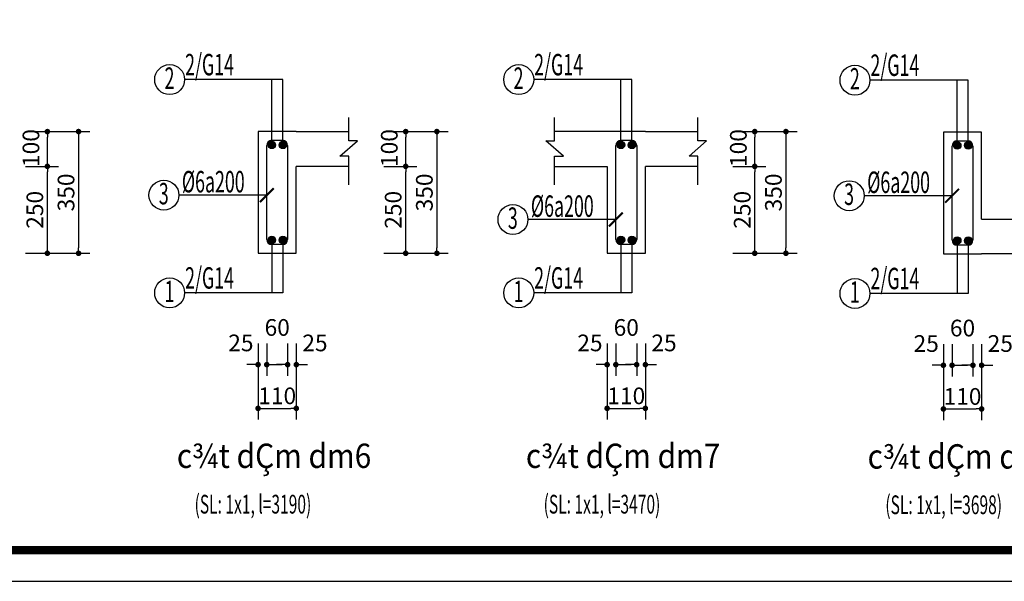
# Model space of a CAD drawing. Extents: x 544105 to 681481, y -555271 to -494383.
# Drawn here: x 575726 to 581392, y -550383 to -547154 of the extents above; entities that cross this region are included whole.
import ezdxf
from ezdxf.enums import TextEntityAlignment as Align

# ---------------------------------------------------------------- set-up
doc = ezdxf.new("R2010")
doc.units = 0
doc.header["$LTSCALE"] = 5
doc.header["$MEASUREMENT"] = 0
doc.layers.get('0').update_dxf_attribs({"linetype": 'CONTINUOUS'})
doc.layers.get('DEFPOINTS').update_dxf_attribs({"linetype": 'CONTINUOUS'})
for name, color, linetype in [('5', 31, 'CONTINUOUS'), ('CAT', 3, 'CONTINUOUS'), ('H', 251, 'CONTINUOUS'), ('Kten', 7, 'CONTINUOUS'), ('TEXT', 3, 'CONTINUOUS'), ('TUONG', 32, 'CONTINUOUS'), ('V3', 3, 'CONTINUOUS'), ('V6', 6, 'CONTINUOUS'), ('V8', 8, 'CONTINUOUS'), ('VL', 7, 'CONTINUOUS'), ('VTEXT', 3, 'CONTINUOUS')]:
    doc.layers.add(name, color=color, linetype=linetype)
doc.layers.add('DIM', color=7, linetype='CONTINUOUS', lineweight=15)
doc.styles.add('CHH', font='chhbg.shx', dxfattribs={"width": 0.6})
doc.styles.get("Standard").update_dxf_attribs({"font": 'ISOCP'})
doc.styles.add('V2', font='romans.shx', dxfattribs={"width": 0.7, "bigfont": 'vn1.shx'})
doc.styles.add('V3', font='VHAVAN.ttf', dxfattribs={"width": 0.9})
doc.dimstyles.new('Copy of NAM-70', dxfattribs={"dimscale": 0.8, "dimtxt": 120, "dimasz": 40, "dimexe": 80, "dimexo": 0, "dimgap": 30, "dimtad": 1, "dimdec": 0, "dimzin": 0, "dimdsep": 46, "dimtxsty": 'CHH', "dimblk": 'DOT', "dimcen": 0.09, "dimclrd": 28, "dimclre": 28, "dimclrt": 7, "dimadec": 0, "dimazin": 0, "dimtfac": 1, "dimtdec": 0, "dimtix": 1, "dimtofl": 0, "dimtmove": 2, "dimatfit": 3, "dimldrblk": 'CLOSEDBLANK', "dimfxl": 0, "dimtolj": 1, "dimtzin": 0, "dimarcsym": 0})
doc.dimstyles.new('H50', dxfattribs={"dimtxt": 0.18, "dimasz": 0.18, "dimexe": 0.18, "dimexo": 0.0625, "dimgap": 0.09, "dimtad": 0, "dimtih": 1, "dimtoh": 1, "dimdec": 4, "dimzin": 0, "dimdsep": 46, "dimtxsty": 'Standard', "dimcen": 0.09, "dimadec": 0, "dimazin": 0, "dimtfac": 1, "dimtdec": 4, "dimtofl": 0, "dimtmove": 0, "dimatfit": 3, "dimfxl": 0, "dimtolj": 1, "dimtzin": 0, "dimarcsym": 0})

# ---------------------------------------------------------------- blocks, each defined once
blk = doc.blocks.new('gfg')
at = {"layer": 'CAT', "color": 7, "ltscale": 80}
for points in [[(480010.9, -516950.8), (503851.4, -516950.8), (503851.4, -499313.6), (480010.9, -499313.6)], [(480515.7, -499617.6), (502116.5, -499617.6), (502116.5, -516488.7), (480515.7, -516488.7)]]:
    blk.add_lwpolyline(points, close=True, dxfattribs=at)
blk = doc.blocks.new('_Dot')
at = {"color": 0, "linetype": 'ByBlock', "lineweight": -2}
blk.add_line((-0.5, 0), (-1, 0), dxfattribs=at)
at = {"color": 0, "linetype": 'ByBlock', "const_width": 0.5}
blk.add_lwpolyline([(-0.25, 0, 1), (0.25, 0, 1)], format="xyb", close=True, dxfattribs=at)
blk = doc.blocks.new('*D1023')
at = {"layer": 'DEFPOINTS', "color": 0, "ltscale": 100}
for p in [(575759.8, -547797.3), (575759.8, -548497.3), (576064.8, -548497.3)]:
    blk.add_point(p, dxfattribs=at)
at = {"layer": 'VL', "color": 28, "lineweight": -2, "ltscale": 100}
for p, q in [((575759.8, -547797.3), (576128.8, -547797.3)), ((576064.8, -547829.3), (576064.8, -548465.3)), ((575759.8, -548497.3), (576128.8, -548497.3))]:
    blk.add_line(p, q, dxfattribs=at)
at = {"layer": 'VL', "color": 28, "lineweight": -2, "ltscale": 100, "xscale": 32, "yscale": 32, "zscale": 32}
for p, rotation in [((576064.8, -547797.3), 90), ((576064.8, -548497.3), 270)]:
    blk.add_blockref('_Dot', p, dxfattribs=dict(at, rotation=rotation))
at = {"layer": 'VL', "color": 7, "ltscale": 100, "insert": (575992.8, -548147.3), "char_height": 96, "attachment_point": 5, "rotation": 90, "style": 'CHH'}
blk.add_mtext('\\A1;350', dxfattribs=at)
blk = doc.blocks.new('_ClosedBlank')
at = {"color": 0, "linetype": 'ByBlock', "lineweight": -2}
for p, q in [((-1, 0.17), (0, 0)), ((-1, 0.17), (-1, -0.17)), ((0, 0), (-1, -0.17))]:
    blk.add_line(p, q, dxfattribs=at)
blk = doc.blocks.new('*D1028')
at = {"layer": 'DEFPOINTS', "color": 0, "ltscale": 100}
for p in [(575759.8, -547797.3), (575885.3, -547797.3), (575759.8, -547997.3)]:
    blk.add_point(p, dxfattribs=at)
at = {"layer": 'VL', "color": 28, "lineweight": -2, "ltscale": 100}
for p, q in [((575759.8, -547797.3), (575949.3, -547797.3)), ((575885.3, -547965.3), (575885.3, -547829.3)), ((575759.8, -547997.3), (575949.3, -547997.3))]:
    blk.add_line(p, q, dxfattribs=at)
at = {"layer": 'VL', "color": 28, "lineweight": -2, "ltscale": 100, "xscale": 32, "yscale": 32, "zscale": 32}
for p, rotation in [((575885.3, -547797.3), 90), ((575885.3, -547997.3), 270)]:
    blk.add_blockref('_Dot', p, dxfattribs=dict(at, rotation=rotation))
at = {"layer": 'VL', "color": 7, "ltscale": 100, "insert": (575790.9, -547892), "char_height": 96, "attachment_point": 5, "rotation": 90, "style": 'CHH'}
blk.add_mtext('\\A1;100', dxfattribs=at)
blk = doc.blocks.new('*D1029')
at = {"layer": 'DEFPOINTS', "color": 0, "ltscale": 100}
for p in [(575759.8, -547997.3), (575885.3, -547997.3), (575759.8, -548497.3)]:
    blk.add_point(p, dxfattribs=at)
at = {"layer": 'VL', "color": 28, "lineweight": -2, "ltscale": 100}
for p, q in [((575759.8, -547997.3), (575949.3, -547997.3)), ((575885.3, -548465.3), (575885.3, -548029.3)), ((575759.8, -548497.3), (575949.3, -548497.3))]:
    blk.add_line(p, q, dxfattribs=at)
at = {"layer": 'VL', "color": 28, "lineweight": -2, "ltscale": 100, "xscale": 32, "yscale": 32, "zscale": 32}
for p, rotation in [((575885.3, -547997.3), 90), ((575885.3, -548497.3), 270)]:
    blk.add_blockref('_Dot', p, dxfattribs=dict(at, rotation=rotation))
at = {"layer": 'VL', "color": 7, "ltscale": 100, "insert": (575813.3, -548247.3), "char_height": 96, "attachment_point": 5, "rotation": 90, "style": 'CHH'}
blk.add_mtext('\\A1;250', dxfattribs=at)
blk = doc.blocks.new('*D1030')
at = {"layer": 'DEFPOINTS', "color": 0, "ltscale": 100}
for p in [(577821.6, -547797.3), (577821.6, -548497.3), (578126.6, -548497.3)]:
    blk.add_point(p, dxfattribs=at)
at = {"layer": 'VL', "color": 28, "lineweight": -2, "ltscale": 100}
for p, q in [((577821.6, -547797.3), (578190.6, -547797.3)), ((578126.6, -547829.3), (578126.6, -548465.3)), ((577821.6, -548497.3), (578190.6, -548497.3))]:
    blk.add_line(p, q, dxfattribs=at)
at = {"layer": 'VL', "color": 28, "lineweight": -2, "ltscale": 100, "xscale": 32, "yscale": 32, "zscale": 32}
for p, rotation in [((578126.6, -547797.3), 90), ((578126.6, -548497.3), 270)]:
    blk.add_blockref('_Dot', p, dxfattribs=dict(at, rotation=rotation))
at = {"layer": 'VL', "color": 7, "ltscale": 100, "insert": (578054.6, -548147.3), "char_height": 96, "attachment_point": 5, "rotation": 90, "style": 'CHH'}
blk.add_mtext('\\A1;350', dxfattribs=at)
blk = doc.blocks.new('*D1031')
at = {"layer": 'DEFPOINTS', "color": 0, "ltscale": 100}
for p in [(577097.8, -549016.8), (577147.8, -549016.8), (577147.8, -549137.6)]:
    blk.add_point(p, dxfattribs=at)
at = {"layer": 'VL', "color": 28, "lineweight": -2, "ltscale": 100}
for p, q in [((577097.8, -549016.8), (577097.8, -549201.6)), ((577147.8, -549016.8), (577147.8, -549201.6)), ((577065.8, -549137.6), (577033.8, -549137.6)), ((577179.8, -549137.6), (577211.8, -549137.6))]:
    blk.add_line(p, q, dxfattribs=at)
at = {"layer": 'VL', "color": 28, "lineweight": -2, "ltscale": 100, "xscale": 32, "yscale": 32, "zscale": 32}
blk.add_blockref('_Dot', (577097.8, -549137.6), dxfattribs=at)
at = {"layer": 'VL', "color": 28, "lineweight": -2, "ltscale": 100, "xscale": 32, "yscale": 32, "zscale": 32, "rotation": 180}
blk.add_blockref('_Dot', (577147.8, -549137.6), dxfattribs=at)
at = {"layer": 'VL', "color": 7, "ltscale": 100, "insert": (576998.8, -549012.6), "char_height": 96, "attachment_point": 5, "style": 'CHH'}
blk.add_mtext('\\A1;25', dxfattribs=at)
blk = doc.blocks.new('*D1032')
at = {"layer": 'DEFPOINTS', "color": 0, "ltscale": 100}
for p in [(577147.8, -549016.8), (577267.8, -549016.8), (577267.8, -549137.6)]:
    blk.add_point(p, dxfattribs=at)
at = {"layer": 'VL', "color": 28, "lineweight": -2, "ltscale": 100}
for p, q in [((577147.8, -549016.8), (577147.8, -549201.6)), ((577267.8, -549016.8), (577267.8, -549201.6)), ((577179.8, -549137.6), (577235.8, -549137.6))]:
    blk.add_line(p, q, dxfattribs=at)
at = {"layer": 'VL', "color": 28, "lineweight": -2, "ltscale": 100, "xscale": 32, "yscale": 32, "zscale": 32, "rotation": 180}
blk.add_blockref('_Dot', (577147.8, -549137.6), dxfattribs=at)
at = {"layer": 'VL', "color": 28, "lineweight": -2, "ltscale": 100, "xscale": 32, "yscale": 32, "zscale": 32}
blk.add_blockref('_Dot', (577267.8, -549137.6), dxfattribs=at)
at = {"layer": 'VL', "color": 7, "ltscale": 100, "insert": (577207.8, -548923.8), "char_height": 96, "attachment_point": 5, "style": 'CHH'}
blk.add_mtext('\\A1;60', dxfattribs=at)
blk = doc.blocks.new('*D1033')
at = {"layer": 'DEFPOINTS', "color": 0, "ltscale": 100}
for p in [(577267.8, -549016.8), (577317.8, -549016.8), (577317.8, -549137.6)]:
    blk.add_point(p, dxfattribs=at)
at = {"layer": 'VL', "color": 28, "lineweight": -2, "ltscale": 100}
for p, q in [((577267.8, -549016.8), (577267.8, -549201.6)), ((577317.8, -549016.8), (577317.8, -549201.6)), ((577235.8, -549137.6), (577203.8, -549137.6)), ((577349.8, -549137.6), (577381.8, -549137.6))]:
    blk.add_line(p, q, dxfattribs=at)
at = {"layer": 'VL', "color": 28, "lineweight": -2, "ltscale": 100, "xscale": 32, "yscale": 32, "zscale": 32}
blk.add_blockref('_Dot', (577267.8, -549137.6), dxfattribs=at)
at = {"layer": 'VL', "color": 28, "lineweight": -2, "ltscale": 100, "xscale": 32, "yscale": 32, "zscale": 32, "rotation": 180}
blk.add_blockref('_Dot', (577317.8, -549137.6), dxfattribs=at)
at = {"layer": 'VL', "color": 7, "ltscale": 100, "insert": (577425, -549012.6), "char_height": 96, "attachment_point": 5, "style": 'CHH'}
blk.add_mtext('\\A1;25', dxfattribs=at)
blk = doc.blocks.new('*D1034')
at = {"layer": 'DEFPOINTS', "color": 0, "ltscale": 100}
for p in [(577097.8, -549016.8), (577317.8, -549016.8), (577317.8, -549389)]:
    blk.add_point(p, dxfattribs=at)
at = {"layer": 'VL', "color": 28, "lineweight": -2, "ltscale": 100}
for p, q in [((577097.8, -549016.8), (577097.8, -549453)), ((577317.8, -549016.8), (577317.8, -549453)), ((577129.8, -549389), (577285.8, -549389))]:
    blk.add_line(p, q, dxfattribs=at)
at = {"layer": 'VL', "color": 28, "lineweight": -2, "ltscale": 100, "xscale": 32, "yscale": 32, "zscale": 32, "rotation": 180}
blk.add_blockref('_Dot', (577097.8, -549389), dxfattribs=at)
at = {"layer": 'VL', "color": 28, "lineweight": -2, "ltscale": 100, "xscale": 32, "yscale": 32, "zscale": 32}
blk.add_blockref('_Dot', (577317.8, -549389), dxfattribs=at)
at = {"layer": 'VL', "color": 7, "ltscale": 100, "insert": (577207.8, -549317), "char_height": 96, "attachment_point": 5, "style": 'CHH'}
blk.add_mtext('\\A1;110', dxfattribs=at)
blk = doc.blocks.new('*D1035')
at = {"layer": 'DEFPOINTS', "color": 0, "ltscale": 100}
for p in [(577821.6, -547797.3), (577947.2, -547797.3), (577821.6, -547997.3)]:
    blk.add_point(p, dxfattribs=at)
at = {"layer": 'VL', "color": 28, "lineweight": -2, "ltscale": 100}
for p, q in [((577821.6, -547797.3), (578011.2, -547797.3)), ((577947.2, -547965.3), (577947.2, -547829.3)), ((577821.6, -547997.3), (578011.2, -547997.3))]:
    blk.add_line(p, q, dxfattribs=at)
at = {"layer": 'VL', "color": 28, "lineweight": -2, "ltscale": 100, "xscale": 32, "yscale": 32, "zscale": 32}
for p, rotation in [((577947.2, -547797.3), 90), ((577947.2, -547997.3), 270)]:
    blk.add_blockref('_Dot', p, dxfattribs=dict(at, rotation=rotation))
at = {"layer": 'VL', "color": 7, "ltscale": 100, "insert": (577852.7, -547892), "char_height": 96, "attachment_point": 5, "rotation": 90, "style": 'CHH'}
blk.add_mtext('\\A1;100', dxfattribs=at)
blk = doc.blocks.new('*D1036')
at = {"layer": 'DEFPOINTS', "color": 0, "ltscale": 100}
for p in [(577821.6, -547997.3), (577947.2, -547997.3), (577821.6, -548497.3)]:
    blk.add_point(p, dxfattribs=at)
at = {"layer": 'VL', "color": 28, "lineweight": -2, "ltscale": 100}
for p, q in [((577821.6, -547997.3), (578011.2, -547997.3)), ((577947.2, -548465.3), (577947.2, -548029.3)), ((577821.6, -548497.3), (578011.2, -548497.3))]:
    blk.add_line(p, q, dxfattribs=at)
at = {"layer": 'VL', "color": 28, "lineweight": -2, "ltscale": 100, "xscale": 32, "yscale": 32, "zscale": 32}
for p, rotation in [((577947.2, -547997.3), 90), ((577947.2, -548497.3), 270)]:
    blk.add_blockref('_Dot', p, dxfattribs=dict(at, rotation=rotation))
at = {"layer": 'VL', "color": 7, "ltscale": 100, "insert": (577875.2, -548247.3), "char_height": 96, "attachment_point": 5, "rotation": 90, "style": 'CHH'}
blk.add_mtext('\\A1;250', dxfattribs=at)
blk = doc.blocks.new('*D1037')
at = {"layer": 'DEFPOINTS', "color": 0, "ltscale": 100}
for p in [(579830.1, -547797.3), (579830.1, -548497.3), (580135.1, -548497.3)]:
    blk.add_point(p, dxfattribs=at)
at = {"layer": 'VL', "color": 28, "lineweight": -2, "ltscale": 100}
for p, q in [((579830.1, -547797.3), (580199.1, -547797.3)), ((580135.1, -547829.3), (580135.1, -548465.3)), ((579830.1, -548497.3), (580199.1, -548497.3))]:
    blk.add_line(p, q, dxfattribs=at)
at = {"layer": 'VL', "color": 28, "lineweight": -2, "ltscale": 100, "xscale": 32, "yscale": 32, "zscale": 32}
for p, rotation in [((580135.1, -547797.3), 90), ((580135.1, -548497.3), 270)]:
    blk.add_blockref('_Dot', p, dxfattribs=dict(at, rotation=rotation))
at = {"layer": 'VL', "color": 7, "ltscale": 100, "insert": (580063.1, -548147.3), "char_height": 96, "attachment_point": 5, "rotation": 90, "style": 'CHH'}
blk.add_mtext('\\A1;350', dxfattribs=at)
blk = doc.blocks.new('*D1038')
at = {"layer": 'DEFPOINTS', "color": 0, "ltscale": 100}
for p in [(579106.3, -549016.8), (579156.3, -549016.8), (579156.3, -549137.6)]:
    blk.add_point(p, dxfattribs=at)
at = {"layer": 'VL', "color": 28, "lineweight": -2, "ltscale": 100}
for p, q in [((579106.3, -549016.8), (579106.3, -549201.6)), ((579156.3, -549016.8), (579156.3, -549201.6)), ((579074.3, -549137.6), (579042.3, -549137.6)), ((579188.3, -549137.6), (579220.3, -549137.6))]:
    blk.add_line(p, q, dxfattribs=at)
at = {"layer": 'VL', "color": 28, "lineweight": -2, "ltscale": 100, "xscale": 32, "yscale": 32, "zscale": 32}
blk.add_blockref('_Dot', (579106.3, -549137.6), dxfattribs=at)
at = {"layer": 'VL', "color": 28, "lineweight": -2, "ltscale": 100, "xscale": 32, "yscale": 32, "zscale": 32, "rotation": 180}
blk.add_blockref('_Dot', (579156.3, -549137.6), dxfattribs=at)
at = {"layer": 'VL', "color": 7, "ltscale": 100, "insert": (579007.2, -549012.6), "char_height": 96, "attachment_point": 5, "style": 'CHH'}
blk.add_mtext('\\A1;25', dxfattribs=at)
blk = doc.blocks.new('*D1039')
at = {"layer": 'DEFPOINTS', "color": 0, "ltscale": 100}
for p in [(579156.3, -549016.8), (579276.3, -549016.8), (579276.3, -549137.6)]:
    blk.add_point(p, dxfattribs=at)
at = {"layer": 'VL', "color": 28, "lineweight": -2, "ltscale": 100}
for p, q in [((579156.3, -549016.8), (579156.3, -549201.6)), ((579276.3, -549016.8), (579276.3, -549201.6)), ((579188.3, -549137.6), (579244.3, -549137.6))]:
    blk.add_line(p, q, dxfattribs=at)
at = {"layer": 'VL', "color": 28, "lineweight": -2, "ltscale": 100, "xscale": 32, "yscale": 32, "zscale": 32, "rotation": 180}
blk.add_blockref('_Dot', (579156.3, -549137.6), dxfattribs=at)
at = {"layer": 'VL', "color": 28, "lineweight": -2, "ltscale": 100, "xscale": 32, "yscale": 32, "zscale": 32}
blk.add_blockref('_Dot', (579276.3, -549137.6), dxfattribs=at)
at = {"layer": 'VL', "color": 7, "ltscale": 100, "insert": (579216.3, -548923.8), "char_height": 96, "attachment_point": 5, "style": 'CHH'}
blk.add_mtext('\\A1;60', dxfattribs=at)
blk = doc.blocks.new('*D1040')
at = {"layer": 'DEFPOINTS', "color": 0, "ltscale": 100}
for p in [(579276.3, -549016.8), (579326.3, -549016.8), (579326.3, -549137.6)]:
    blk.add_point(p, dxfattribs=at)
at = {"layer": 'VL', "color": 28, "lineweight": -2, "ltscale": 100}
for p, q in [((579276.3, -549016.8), (579276.3, -549201.6)), ((579326.3, -549016.8), (579326.3, -549201.6)), ((579244.3, -549137.6), (579212.3, -549137.6)), ((579358.3, -549137.6), (579390.3, -549137.6))]:
    blk.add_line(p, q, dxfattribs=at)
at = {"layer": 'VL', "color": 28, "lineweight": -2, "ltscale": 100, "xscale": 32, "yscale": 32, "zscale": 32}
blk.add_blockref('_Dot', (579276.3, -549137.6), dxfattribs=at)
at = {"layer": 'VL', "color": 28, "lineweight": -2, "ltscale": 100, "xscale": 32, "yscale": 32, "zscale": 32, "rotation": 180}
blk.add_blockref('_Dot', (579326.3, -549137.6), dxfattribs=at)
at = {"layer": 'VL', "color": 7, "ltscale": 100, "insert": (579433.5, -549012.6), "char_height": 96, "attachment_point": 5, "style": 'CHH'}
blk.add_mtext('\\A1;25', dxfattribs=at)
blk = doc.blocks.new('*D1041')
at = {"layer": 'DEFPOINTS', "color": 0, "ltscale": 100}
for p in [(579106.3, -549016.8), (579326.3, -549016.8), (579326.3, -549389)]:
    blk.add_point(p, dxfattribs=at)
at = {"layer": 'VL', "color": 28, "lineweight": -2, "ltscale": 100}
for p, q in [((579106.3, -549016.8), (579106.3, -549453)), ((579326.3, -549016.8), (579326.3, -549453)), ((579138.3, -549389), (579294.3, -549389))]:
    blk.add_line(p, q, dxfattribs=at)
at = {"layer": 'VL', "color": 28, "lineweight": -2, "ltscale": 100, "xscale": 32, "yscale": 32, "zscale": 32, "rotation": 180}
blk.add_blockref('_Dot', (579106.3, -549389), dxfattribs=at)
at = {"layer": 'VL', "color": 28, "lineweight": -2, "ltscale": 100, "xscale": 32, "yscale": 32, "zscale": 32}
blk.add_blockref('_Dot', (579326.3, -549389), dxfattribs=at)
at = {"layer": 'VL', "color": 7, "ltscale": 100, "insert": (579216.3, -549317), "char_height": 96, "attachment_point": 5, "style": 'CHH'}
blk.add_mtext('\\A1;110', dxfattribs=at)
blk = doc.blocks.new('*D1042')
at = {"layer": 'DEFPOINTS', "color": 0, "ltscale": 100}
for p in [(579830.1, -547797.3), (579955.6, -547797.3), (579830.1, -547997.3)]:
    blk.add_point(p, dxfattribs=at)
at = {"layer": 'VL', "color": 28, "lineweight": -2, "ltscale": 100}
for p, q in [((579830.1, -547797.3), (580019.6, -547797.3)), ((579955.6, -547965.3), (579955.6, -547829.3)), ((579830.1, -547997.3), (580019.6, -547997.3))]:
    blk.add_line(p, q, dxfattribs=at)
at = {"layer": 'VL', "color": 28, "lineweight": -2, "ltscale": 100, "xscale": 32, "yscale": 32, "zscale": 32}
for p, rotation in [((579955.6, -547797.3), 90), ((579955.6, -547997.3), 270)]:
    blk.add_blockref('_Dot', p, dxfattribs=dict(at, rotation=rotation))
at = {"layer": 'VL', "color": 7, "ltscale": 100, "insert": (579861.2, -547892), "char_height": 96, "attachment_point": 5, "rotation": 90, "style": 'CHH'}
blk.add_mtext('\\A1;100', dxfattribs=at)
blk = doc.blocks.new('*D1043')
at = {"layer": 'DEFPOINTS', "color": 0, "ltscale": 100}
for p in [(579830.1, -547997.3), (579955.6, -547997.3), (579830.1, -548497.3)]:
    blk.add_point(p, dxfattribs=at)
at = {"layer": 'VL', "color": 28, "lineweight": -2, "ltscale": 100}
for p, q in [((579830.1, -547997.3), (580019.6, -547997.3)), ((579955.6, -548465.3), (579955.6, -548029.3)), ((579830.1, -548497.3), (580019.6, -548497.3))]:
    blk.add_line(p, q, dxfattribs=at)
at = {"layer": 'VL', "color": 28, "lineweight": -2, "ltscale": 100, "xscale": 32, "yscale": 32, "zscale": 32}
for p, rotation in [((579955.6, -547997.3), 90), ((579955.6, -548497.3), 270)]:
    blk.add_blockref('_Dot', p, dxfattribs=dict(at, rotation=rotation))
at = {"layer": 'VL', "color": 7, "ltscale": 100, "insert": (579883.6, -548247.3), "char_height": 96, "attachment_point": 5, "rotation": 90, "style": 'CHH'}
blk.add_mtext('\\A1;250', dxfattribs=at)
blk = doc.blocks.new('*D1045')
at = {"layer": 'DEFPOINTS', "color": 0, "ltscale": 100}
for p in [(581041.1, -549020.2), (581091.1, -549020.2), (581091.1, -549141.1)]:
    blk.add_point(p, dxfattribs=at)
at = {"layer": 'VL', "color": 28, "lineweight": -2, "ltscale": 100}
for p, q in [((581041.1, -549020.2), (581041.1, -549205.1)), ((581091.1, -549020.2), (581091.1, -549205.1)), ((581009.1, -549141.1), (580977.1, -549141.1)), ((581123.1, -549141.1), (581155.1, -549141.1))]:
    blk.add_line(p, q, dxfattribs=at)
at = {"layer": 'VL', "color": 28, "lineweight": -2, "ltscale": 100, "xscale": 32, "yscale": 32, "zscale": 32}
blk.add_blockref('_Dot', (581041.1, -549141.1), dxfattribs=at)
at = {"layer": 'VL', "color": 28, "lineweight": -2, "ltscale": 100, "xscale": 32, "yscale": 32, "zscale": 32, "rotation": 180}
blk.add_blockref('_Dot', (581091.1, -549141.1), dxfattribs=at)
at = {"layer": 'VL', "color": 7, "ltscale": 100, "insert": (580942.1, -549016.1), "char_height": 96, "attachment_point": 5, "style": 'CHH'}
blk.add_mtext('\\A1;25', dxfattribs=at)
blk = doc.blocks.new('*D1046')
at = {"layer": 'DEFPOINTS', "color": 0, "ltscale": 100}
for p in [(581091.1, -549020.2), (581211.1, -549020.2), (581211.1, -549141.1)]:
    blk.add_point(p, dxfattribs=at)
at = {"layer": 'VL', "color": 28, "lineweight": -2, "ltscale": 100}
for p, q in [((581091.1, -549020.2), (581091.1, -549205.1)), ((581211.1, -549020.2), (581211.1, -549205.1)), ((581123.1, -549141.1), (581179.1, -549141.1))]:
    blk.add_line(p, q, dxfattribs=at)
at = {"layer": 'VL', "color": 28, "lineweight": -2, "ltscale": 100, "xscale": 32, "yscale": 32, "zscale": 32, "rotation": 180}
blk.add_blockref('_Dot', (581091.1, -549141.1), dxfattribs=at)
at = {"layer": 'VL', "color": 28, "lineweight": -2, "ltscale": 100, "xscale": 32, "yscale": 32, "zscale": 32}
blk.add_blockref('_Dot', (581211.1, -549141.1), dxfattribs=at)
at = {"layer": 'VL', "color": 7, "ltscale": 100, "insert": (581151.1, -548927.2), "char_height": 96, "attachment_point": 5, "style": 'CHH'}
blk.add_mtext('\\A1;60', dxfattribs=at)
blk = doc.blocks.new('*D1047')
at = {"layer": 'DEFPOINTS', "color": 0, "ltscale": 100}
for p in [(581211.1, -549020.2), (581261.1, -549020.2), (581261.1, -549141.1)]:
    blk.add_point(p, dxfattribs=at)
at = {"layer": 'VL', "color": 28, "lineweight": -2, "ltscale": 100}
for p, q in [((581211.1, -549020.2), (581211.1, -549205.1)), ((581261.1, -549020.2), (581261.1, -549205.1)), ((581179.1, -549141.1), (581147.1, -549141.1)), ((581293.1, -549141.1), (581325.1, -549141.1))]:
    blk.add_line(p, q, dxfattribs=at)
at = {"layer": 'VL', "color": 28, "lineweight": -2, "ltscale": 100, "xscale": 32, "yscale": 32, "zscale": 32}
blk.add_blockref('_Dot', (581211.1, -549141.1), dxfattribs=at)
at = {"layer": 'VL', "color": 28, "lineweight": -2, "ltscale": 100, "xscale": 32, "yscale": 32, "zscale": 32, "rotation": 180}
blk.add_blockref('_Dot', (581261.1, -549141.1), dxfattribs=at)
at = {"layer": 'VL', "color": 7, "ltscale": 100, "insert": (581368.4, -549016.1), "char_height": 96, "attachment_point": 5, "style": 'CHH'}
blk.add_mtext('\\A1;25', dxfattribs=at)
blk = doc.blocks.new('*D1048')
at = {"layer": 'DEFPOINTS', "color": 0, "ltscale": 100}
for p in [(581041.1, -549020.2), (581261.1, -549020.2), (581261.1, -549392.5)]:
    blk.add_point(p, dxfattribs=at)
at = {"layer": 'VL', "color": 28, "lineweight": -2, "ltscale": 100}
for p, q in [((581041.1, -549020.2), (581041.1, -549456.5)), ((581261.1, -549020.2), (581261.1, -549456.5)), ((581073.1, -549392.5), (581229.1, -549392.5))]:
    blk.add_line(p, q, dxfattribs=at)
at = {"layer": 'VL', "color": 28, "lineweight": -2, "ltscale": 100, "xscale": 32, "yscale": 32, "zscale": 32, "rotation": 180}
blk.add_blockref('_Dot', (581041.1, -549392.5), dxfattribs=at)
at = {"layer": 'VL', "color": 28, "lineweight": -2, "ltscale": 100, "xscale": 32, "yscale": 32, "zscale": 32}
blk.add_blockref('_Dot', (581261.1, -549392.5), dxfattribs=at)
at = {"layer": 'VL', "color": 7, "ltscale": 100, "insert": (581151.1, -549320.5), "char_height": 96, "attachment_point": 5, "style": 'CHH'}
blk.add_mtext('\\A1;110', dxfattribs=at)

msp = doc.modelspace()

# ---------------------------------------------------------------- hatches: boundary and pattern name
at = {"layer": 'V6'}
for points in [[(577155.2, -547873.7, -1), (577198.8, -547873.7, -1)], [(577218.8, -547873.7, -1), (577262.4, -547873.7, -1)], [(579163.7, -547873.7, -1), (579207.3, -547873.7, -1)], [(579227.2, -547873.7, -1), (579270.8, -547873.7, -1)], [(581098.6, -547877.2, -1), (581142.2, -547877.2, -1)], [(581162.1, -547877.2, -1), (581205.7, -547877.2, -1)], [(577155.2, -548420.7, -1), (577198.8, -548420.7, -1)], [(577218.8, -548420.7, -1), (577262.4, -548420.7, -1)], [(579163.7, -548420.7, -1), (579207.3, -548420.7, -1)], [(579227.2, -548420.7, -1), (579270.8, -548420.7, -1)], [(581098.6, -548424.1, -1), (581142.2, -548424.1, -1)], [(581162.1, -548424.1, -1), (581205.7, -548424.1, -1)]]:
    msp.add_hatch(color=256, dxfattribs=at).paths.add_polyline_path(points)

# ---------------------------------------------------------------- linework, layer by layer
at = {"layer": '5', "linetype": 'Continuous', "ltscale": 10}
for points in [[(577619.9, -548103.8), (577619.9, -547937.9), (577569, -547937.9), (577670.2, -547849.8), (577619.9, -547849.8), (577619.9, -547716.6)], [(578804.2, -548103.8), (578804.2, -547937.9), (578855, -547937.9), (578753.8, -547849.8), (578804.2, -547849.8), (578804.2, -547716.6)], [(579628.3, -548103.8), (579628.3, -547937.9), (579577.5, -547937.9), (579678.7, -547849.8), (579628.3, -547849.8), (579628.3, -547716.6)]]:
    msp.add_lwpolyline(points, dxfattribs=at)
at = {"layer": 'H'}
for p, q in [((577240.6, -547498.5), (576675.1, -547498.5)), ((577177, -547873.7), (577177, -547498.5)), ((577240.6, -547873.7), (577240.6, -547498.5)), ((579249, -547498.5), (578683.5, -547498.5)), ((579185.5, -547873.7), (579185.5, -547498.5)), ((579249, -547873.7), (579249, -547498.5)), ((581183.9, -547502), (580618.4, -547502)), ((581120.4, -547877.2), (581120.4, -547502)), ((581183.9, -547877.2), (581183.9, -547502)), ((577177, -548420.7), (577177, -548725.1)), ((577240.6, -548420.7), (577240.6, -548725.1)), ((579185.5, -548420.7), (579185.5, -548725.1)), ((579249, -548420.7), (579249, -548725.1)), ((581120.4, -548424.1), (581120.4, -548728.6)), ((581183.9, -548424.1), (581183.9, -548728.6)), ((577240.6, -548725.1), (576675.1, -548725.1)), ((579249, -548725.1), (578683.5, -548725.1)), ((581183.9, -548728.6), (580618.4, -548728.6))]:
    msp.add_line(p, q, dxfattribs=at)
at = {"layer": 'TEXT', "color": 7, "linetype": 'Continuous'}
for p, q in [((577097.8, -547797.3), (577097.8, -548497.3)), ((577317.8, -547797.3), (577097.8, -547797.3)), ((577317.8, -547797.3), (577619.9, -547797.3)), ((579106.3, -547797.3), (578804.2, -547797.3)), ((579326.3, -547797.3), (579106.3, -547797.3)), ((579326.3, -547797.3), (579628.3, -547797.3)), ((581041.1, -547800.7), (581041.1, -548500.7)), ((581261.1, -547800.7), (581041.1, -547800.7)), ((581261.1, -548300.7), (581261.1, -547800.7)), ((577317.8, -548497.3), (577317.8, -547997.3)), ((577619.9, -547997.3), (577317.8, -547997.3)), ((578804.2, -547997.3), (579106.3, -547997.3)), ((579106.3, -547997.3), (579106.3, -548497.3)), ((579326.3, -548497.3), (579326.3, -547997.3)), ((579628.3, -547997.3), (579326.3, -547997.3)), ((581261.1, -548300.7), (581563.2, -548300.7)), ((577097.8, -548497.3), (577317.8, -548497.3)), ((579106.3, -548497.3), (579326.3, -548497.3)), ((581041.1, -548500.7), (581261.1, -548500.7)), ((581563.2, -548500.7), (581261.1, -548500.7))]:
    msp.add_line(p, q, dxfattribs=at)
at = {"layer": 'TUONG', "const_width": 47.5}
msp.add_lwpolyline([(573104.6, -540304.5), (585780.7, -540304.5), (585780.7, -550205.1), (573104.6, -550205.1)], close=True, dxfattribs=at)
at = {"layer": 'V6'}
for p, q in [((577147.8, -548417.3), (577147.8, -547877.3)), ((577177.8, -547847.3), (577237.8, -547847.3)), ((577267.8, -547877.3), (577267.8, -548417.3)), ((579156.3, -548417.3), (579156.3, -547877.3)), ((579186.3, -547847.3), (579246.3, -547847.3)), ((579276.3, -547877.3), (579276.3, -548417.3)), ((581091.1, -548420.7), (581091.1, -547880.7)), ((581121.1, -547850.7), (581181.1, -547850.7)), ((581211.1, -547880.7), (581211.1, -548420.7)), ((577237.8, -548447.3), (577177.8, -548447.3)), ((579246.3, -548447.3), (579186.3, -548447.3)), ((581181.1, -548450.7), (581121.1, -548450.7))]:
    msp.add_line(p, q, dxfattribs=at)
for centre in [(577177, -547873.7), (577240.6, -547873.7), (579185.5, -547873.7), (579249, -547873.7), (581120.4, -547877.2), (581183.9, -547877.2), (577177, -548420.7), (577240.6, -548420.7), (579185.5, -548420.7), (579249, -548420.7), (581120.4, -548424.1), (581183.9, -548424.1)]:
    msp.add_circle(centre, 21.8, dxfattribs=at)
for centre, start, end in [((577177.8, -547877.3), 90, 180), ((577237.8, -547877.3), 0, 90), ((579186.3, -547877.3), 90, 180), ((579246.3, -547877.3), 0, 90), ((581121.1, -547880.7), 90, 180), ((581181.1, -547880.7), 0, 90), ((577177.8, -548417.3), 180, 270), ((577237.8, -548417.3), 270, 0), ((579186.3, -548417.3), 180, 270), ((579246.3, -548417.3), 270, 0), ((581121.1, -548420.7), 180, 270), ((581181.1, -548420.7), 270, 0)]:
    msp.add_arc(centre, 30, start, end, dxfattribs=at)
at = {"layer": 'V8'}
for centre in [(576589, -547498.5), (578597.5, -547498.5), (580532.4, -547502), (576556, -548162.8), (580499.3, -548166.2), (578564.4, -548303.4), (576589, -548725.1), (578597.5, -548725.1), (580532.4, -548728.6)]:
    msp.add_circle(centre, 86.1, dxfattribs=at)

# ---------------------------------------------------------------- block references
at = {"layer": 'Kten', "xscale": 0.5868363792542368, "yscale": 0.5868363790214062, "zscale": 0.5868363790572475, "rotation": 180}
msp.add_blockref('gfg', (867764.8, -843398.9), dxfattribs=at)

# ---------------------------------------------------------------- texts
at = {"layer": 'V3', "style": 'V2', "width": 0.61}
for s, height, p in [('2/G14', 123.2, (576677.9, -547473.8)), ('2/G14', 123.2, (578686.3, -547473.8)), ('2/G14', 123.2, (580621.2, -547477.2)), ('%%C6a200', 123.2, (576659.3, -548147)), ('%%C6a200', 123.2, (580602.6, -548150.4)), ('%%C6a200', 123.2, (578667.7, -548287.6)), ('2/G14', 123.2, (576677.9, -548700.4)), ('2/G14', 123.2, (578686.3, -548700.4)), ('2/G14', 123.2, (580621.2, -548703.8)), ('(SL: 1x1, l=3190)', 107.8, (576732.4, -549993.9)), ('(SL: 1x1, l=3470)', 107.8, (578740.8, -549993.9)), ('(SL: 1x1, l=3698)', 107.8, (580707, -549997.4))]:
    msp.add_text(s, height=height, dxfattribs=at).set_placement(p)
for s, p in [('2', (576588.1, -547506)), ('2', (578596.6, -547506)), ('2', (580531.5, -547509.5)), ('3', (576555.1, -548170.3)), ('3', (580498.4, -548173.7)), ('3', (578563.5, -548310.9)), ('1', (576588.1, -548732.6)), ('1', (578596.6, -548732.6)), ('1', (580531.5, -548736.1))]:
    msp.add_text(s, height=123.2, dxfattribs=at).set_placement(p, align=Align.MIDDLE)
at = {"layer": 'VTEXT', "color": 6, "style": 'V3', "width": 0.9}
for s, p in [('c¾t dÇm dm6', (577189.7, -549679.9)), ('c¾t dÇm dm7', (579198.1, -549679.9)), ('c¾t dÇm dm8', (581164.3, -549683.4))]:
    msp.add_text(s, height=140, dxfattribs=at).set_placement(p, align=Align.MIDDLE)

# ---------------------------------------------------------------- dimensions: what is measured, and where the dimension line sits
at = {"layer": 'VL', "ltscale": 100}
for base, p1, p2, picture, middle in [((575885.3, -547797.3), (575759.8, -547997.3), (575759.8, -547797.3), '*D1028', (575790.9, -547892)), ((577947.2, -547797.3), (577821.6, -547997.3), (577821.6, -547797.3), '*D1035', (577852.7, -547892)), ((579955.6, -547797.3), (579830.1, -547997.3), (579830.1, -547797.3), '*D1042', (579861.2, -547892))]:
    dim = msp.add_linear_dim(base=base, p1=p1, p2=p2, angle=270, dimstyle='Copy of NAM-70', override={"dimlfac": 0.5}, dxfattribs=at)
    dim.commit()
    dim.dimension.update_dxf_attribs({"geometry": picture, "text_midpoint": middle, "dimtype": 160})
for base, p1, p2, angle, picture, middle in [((576064.8, -548497.3), (575759.8, -547797.3), (575759.8, -548497.3), 90, '*D1023', (575992.8, -548147.3)), ((578126.6, -548497.3), (577821.6, -547797.3), (577821.6, -548497.3), 90, '*D1030', (578054.6, -548147.3)), ((580135.1, -548497.3), (579830.1, -547797.3), (579830.1, -548497.3), 90, '*D1037', (580063.1, -548147.3)), ((575885.3, -547997.3), (575759.8, -548497.3), (575759.8, -547997.3), 270, '*D1029', (575813.3, -548247.3)), ((577947.2, -547997.3), (577821.6, -548497.3), (577821.6, -547997.3), 270, '*D1036', (577875.2, -548247.3)), ((579955.6, -547997.3), (579830.1, -548497.3), (579830.1, -547997.3), 270, '*D1043', (579883.6, -548247.3))]:
    dim = msp.add_linear_dim(base=base, p1=p1, p2=p2, angle=angle, dimstyle='Copy of NAM-70', override={"dimlfac": 0.5}, dxfattribs=at)
    dim.commit()
    dim.dimension.update_dxf_attribs({"geometry": picture, "text_midpoint": middle})
for base, p1, p2, picture, middle in [((577267.8, -549137.6), (577147.8, -549016.8), (577267.8, -549016.8), '*D1032', (577207.8, -548923.8)), ((579276.3, -549137.6), (579156.3, -549016.8), (579276.3, -549016.8), '*D1039', (579216.3, -548923.8)), ((581211.1, -549141.1), (581091.1, -549020.2), (581211.1, -549020.2), '*D1046', (581151.1, -548927.2)), ((577147.8, -549137.6), (577097.8, -549016.8), (577147.8, -549016.8), '*D1031', (576998.8, -549012.6)), ((577317.8, -549137.6), (577267.8, -549016.8), (577317.8, -549016.8), '*D1033', (577425, -549012.6)), ((579156.3, -549137.6), (579106.3, -549016.8), (579156.3, -549016.8), '*D1038', (579007.2, -549012.6)), ((579326.3, -549137.6), (579276.3, -549016.8), (579326.3, -549016.8), '*D1040', (579433.5, -549012.6)), ((581091.1, -549141.1), (581041.1, -549020.2), (581091.1, -549020.2), '*D1045', (580942.1, -549016.1)), ((581261.1, -549141.1), (581211.1, -549020.2), (581261.1, -549020.2), '*D1047', (581368.4, -549016.1))]:
    dim = msp.add_linear_dim(base=base, p1=p1, p2=p2, dimstyle='Copy of NAM-70', override={"dimlfac": 0.5}, dxfattribs=at)
    dim.commit()
    dim.dimension.update_dxf_attribs({"geometry": picture, "text_midpoint": middle, "dimtype": 160})
for base, p1, p2, picture, middle in [((577317.8, -549389), (577097.8, -549016.8), (577317.8, -549016.8), '*D1034', (577207.8, -549317)), ((579326.3, -549389), (579106.3, -549016.8), (579326.3, -549016.8), '*D1041', (579216.3, -549317)), ((581261.1, -549392.5), (581041.1, -549020.2), (581261.1, -549020.2), '*D1048', (581151.1, -549320.5))]:
    dim = msp.add_linear_dim(base=base, p1=p1, p2=p2, dimstyle='Copy of NAM-70', override={"dimlfac": 0.5}, dxfattribs=at)
    dim.commit()
    dim.dimension.update_dxf_attribs({"geometry": picture, "text_midpoint": middle})

# ---------------------------------------------------------------- leaders
at = {"layer": 'DIM'}
for points in [[(577147.8, -548162.8), (576642.1, -548162.8)], [(581091.1, -548166.2), (580585.4, -548166.2)], [(579156.3, -548303.4), (578650.5, -548303.4)]]:
    msp.add_leader(points, dimstyle='H50', override={"dimtxt": 120, "dimasz": 80, "dimexe": 60, "dimexo": 0, "dimgap": 50, "dimtih": 0, "dimtoh": 0, "dimdec": 0, "dimzin": 8, "dimclrd": 8, "dimclre": 5, "dimclrt": 7, "dimtfac": 1.2, "dimtofl": 1, "dimtmove": 2, "dimldrblk": 'ArchTick'}, dxfattribs=at)

doc.saveas('drawing.dxf')
